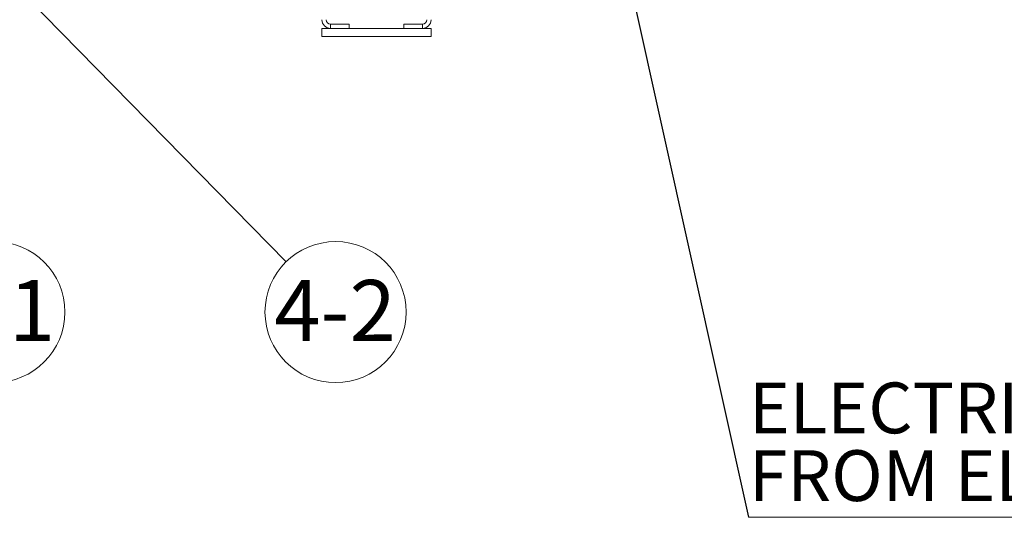
# Paper-space layout 'motoevapor con box' of a CAD drawing. Units: millimetres. Extents: x 6 to 414, y 6 to 291.
# Drawn here: x 102 to 159, y 167 to 196 of the extents above; entities that cross this region are included whole.
import ezdxf

# ---------------------------------------------------------------- set-up
doc = ezdxf.new("R2010")
doc.units = ezdxf.units.MM
doc.styles.add('SLDTEXTSTYLE0', font='TXT', dxfattribs={"width": 0.75})
doc.styles.add('SLDTEXTSTYLE2', font='TXT', dxfattribs={"width": 0.7})
doc.dimstyles.new('SLDDIMSTYLE2', dxfattribs={"dimtxt": 0, "dimasz": 3, "dimexe": 0, "dimexo": 0.0625, "dimgap": 0, "dimtad": 0, "dimtih": 1, "dimtoh": 1, "dimdec": 0, "dimrnd": 1e-09, "dimzin": 0, "dimdsep": 46, "dimtxsty": 'Standard', "dimsah": 1, "dimcen": 0.09, "dimadec": 0, "dimazin": 0, "dimtfac": 3, "dimtdec": 0, "dimtofl": 0, "dimtmove": 0, "dimatfit": 3, "dimfxl": 0, "dimfrac": 2, "dimtolj": 1, "dimtzin": 0, "dimarcsym": 0})

# ---------------------------------------------------------------- blocks, each defined once
blk = doc.blocks.new('SW_NOTE_14')
at = {"color": 0, "linetype": 'Continuous', "lineweight": 0}
blk.add_circle((2.827, -2.885), 4.039, dxfattribs=at)
at = {"color": 0, "linetype": 'Continuous', "lineweight": 0, "insert": (2.798, -1.047), "char_height": 3.5, "attachment_point": 2, "style": 'SLDTEXTSTYLE0'}
blk.add_mtext('4-2', dxfattribs=at)
blk = doc.blocks.new('SW_NOTE_17')
at = {"color": 0, "linetype": 'Continuous', "lineweight": 0}
for p, q in [((0, 0), (67.638, 0)), ((67.638, 0), (0, 0)), ((0, 0), (67.638, 0)), ((67.638, 0), (0, 0)), ((0, 0), (67.638, 0)), ((67.638, 0), (0, 0))]:
    blk.add_line(p, q, dxfattribs=at)
at = {"color": 0, "linetype": 'Continuous', "lineweight": 0, "char_height": 2.91042, "attachment_point": 1, "style": 'SLDTEXTSTYLE2'}
for s, insert in [('ELECTRICAL POWER SUPPLY', (0.032, 7.724)), ('FROM ELECTRIC BOX BOTTOM', (0.032, 3.844))]:
    blk.add_mtext(s, dxfattribs=dict(at, insert=insert))
blk = doc.blocks.new('SW_NOTE_18')
at = {"color": 0, "linetype": 'Continuous', "lineweight": 0}
blk.add_circle((2.465, -3.2), 4.039, dxfattribs=at)
at = {"color": 0, "linetype": 'Continuous', "lineweight": 0, "insert": (2.466, -1.362), "char_height": 3.5, "attachment_point": 2, "style": 'SLDTEXTSTYLE0'}
blk.add_mtext('4-1', dxfattribs=at)

psp = doc.layouts.new('motoevapor con box')

# ---------------------------------------------------------------- linework, layer by layer
at = {"color": 7, "linetype": 'Continuous', "lineweight": 15}
for p, q in [((120.161, 195.578), (120.161, 195.328)), ((121.223, 195.578), (120.161, 195.578)), ((121.223, 195.578), (121.223, 195.328)), ((124.348, 195.578), (124.348, 195.328)), ((125.411, 195.578), (124.348, 195.578)), ((125.411, 195.578), (125.411, 195.328)), ((119.661, 195.328), (119.661, 194.859)), ((119.661, 195.328), (125.911, 195.328)), ((121.223, 195.328), (120.161, 195.328)), ((125.411, 195.328), (124.348, 195.328)), ((125.911, 195.328), (125.911, 194.859)), ((119.661, 194.859), (125.911, 194.859))]:
    psp.add_line(p, q, dxfattribs=at)
for centre, radius, start, end in [((120.161, 195.828), 0.5, 180, 270), ((120.161, 195.828), 0.25, 180, 270), ((125.411, 195.828), 0.5, 270, 0), ((125.411, 195.828), 0.25, 270, 0)]:
    psp.add_arc(centre, radius, start, end, dxfattribs=at)

# ---------------------------------------------------------------- block references
at = {"color": 7, "linetype": 'Continuous', "lineweight": 0}
for name, p in [('SW_NOTE_18', (98.452, 182.276)), ('SW_NOTE_14', (117.615, 181.96)), ('SW_NOTE_17', (144.067, 167.314))]:
    psp.add_blockref(name, p, dxfattribs=at)

# ---------------------------------------------------------------- leaders
for points in [[(96.359, 203.653), (117.615, 181.96)], [(136.363, 202.094), (144.067, 167.314)]]:
    psp.add_leader(points, dimstyle='SLDDIMSTYLE2', dxfattribs=at)

doc.saveas('drawing.dxf')
